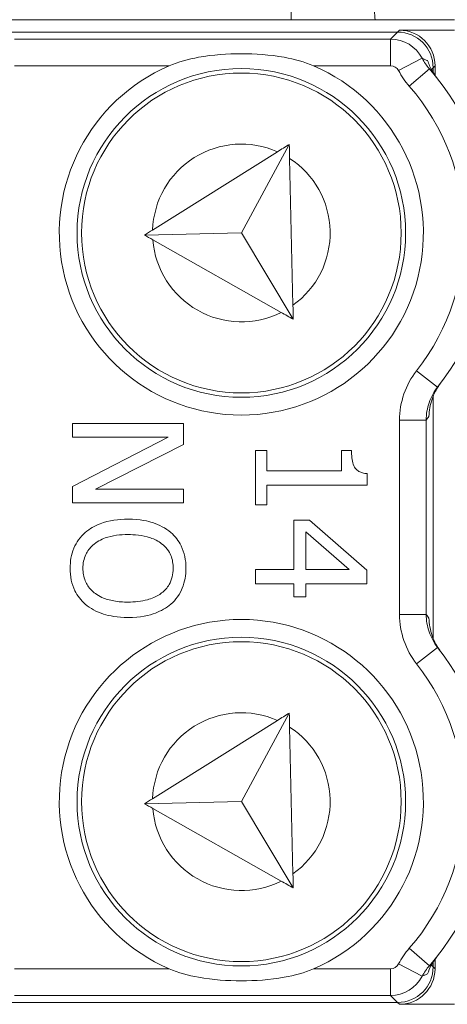
# Model space of a CAD drawing. Units: inches. Extents: x 0.1 to 10.9, y 0.1 to 8.4.
# Drawn here: x 9.4 to 9.4, y 4.5 to 4.6 of the extents above; entities that cross this region are included whole.
import ezdxf

# ---------------------------------------------------------------- set-up
doc = ezdxf.new("R2010")
doc.units = ezdxf.units.IN
doc.header["$MEASUREMENT"] = 0
doc.layers.add('Visible (ANSI)', color=7, linetype='Continuous', lineweight=5)
doc.layers.add('Visible Narrow (ANSI)', color=7, linetype='Continuous', lineweight=5)

msp = doc.modelspace()

# ---------------------------------------------------------------- linework, layer by layer
at = {"layer": 'Visible (ANSI)'}
for p, q in [((9.443270312500024, 4.644984374999995), (9.156729687500023, 4.644984374999995)), ((9.436281683081424, 4.643452891747678), (9.163718316918676, 4.643452891747678)), ((9.443270312500044, 4.643686154545958), (9.436514945879695, 4.643686154545958)), ((9.440656016747734, 4.638483827953733), (9.440656016747734, 4.639078558081369)), ((9.440889279546006, 4.638130044943481), (9.440889279546006, 4.639311820879646)), ((9.421482829818467, 4.628724987762502), (9.406099635576364, 4.619093140022761)), ((9.42293661793283, 4.629635245121455), (9.417060206935222, 4.618735026627668)), ((9.423382303092316, 4.609829711566188), (9.42297531259984, 4.627915716190688)), ((9.417060206935222, 4.618735026627668), (9.40509775535779, 4.618465834824193)), ((9.406126839696826, 4.617884232548002), (9.42192773483922, 4.608954122320747)), ((9.423420997759315, 4.608110182635398), (9.417060206935222, 4.618735026627668)), ((9.440656016747734, 4.56883595491261), (9.440656016747734, 4.598632795087381)), ((9.409921635200226, 4.595297201828326), (9.396228230170944, 4.595297201828326)), ((9.396228230170944, 4.595297201828326), (9.396228230170944, 4.593599397152896)), ((9.409921635200226, 4.592711656146136), (9.409921635200226, 4.595297201828326)), ((9.408035185560863, 4.593599397152896), (9.396228230170944, 4.587540564781754)), ((9.396228230170944, 4.593599397152896), (9.408035185560863, 4.593599397152896)), ((9.399080098155164, 4.587196565141637), (9.409921635200226, 4.592711656146136)), ((9.420172252038576, 4.591934882275396), (9.418774059952927, 4.591934882275396)), ((9.418774059952927, 4.591934882275396), (9.418774059952927, 4.585254631199521)), ((9.420172252038576, 4.589449207456466), (9.420172252038576, 4.591934882275396)), ((9.430603208868016, 4.591934882275396), (9.429349274695962, 4.591934882275396)), ((9.429349274695962, 4.591934882275396), (9.429349274695962, 4.589449207456466)), ((9.429349274695962, 4.589449207456466), (9.420172252038576, 4.589449207456466)), ((9.432511852032553, 4.587684822205528), (9.432511852032553, 4.589105207816347)), ((9.396228230170944, 4.587540564781754), (9.396228230170944, 4.585498760466204)), ((9.420172252038576, 4.585254631199521), (9.420172252038576, 4.587684822205528)), ((9.420172252038576, 4.587684822205528), (9.432511852032553, 4.587684822205528)), ((9.409921635200226, 4.587196565141635), (9.399080098155164, 4.587196565141637)), ((9.409921635200226, 4.585498760466204), (9.409921635200226, 4.587196565141635)), ((9.396228230170944, 4.585498760466204), (9.409921635200226, 4.585498760466204)), ((9.418774059952927, 4.585254631199521), (9.420172252038576, 4.585254631199521)), ((9.425409923978464, 4.583368181560156), (9.42347908728876, 4.583368181560156)), ((9.42347908728876, 4.583368181560156), (9.42347908728876, 4.577320445951596)), ((9.432467464982214, 4.577242768613506), (9.425409923978464, 4.583368181560156)), ((9.424954956712499, 4.577320445951596), (9.424954956712499, 4.58192560242417)), ((9.424954956712499, 4.58192560242417), (9.430303596278234, 4.577320445951596)), ((9.42347908728876, 4.577320445951596), (9.418774059952927, 4.577320445951596)), ((9.418774059952927, 4.577320445951596), (9.418774059952927, 4.575556060700662)), ((9.430303596278234, 4.577320445951596), (9.424954956712499, 4.577320445951596)), ((9.432467464982214, 4.575556060700662), (9.432467464982214, 4.577242768613506)), ((9.418774059952927, 4.575556060700662), (9.42347908728876, 4.575556060700662)), ((9.42347908728876, 4.575556060700662), (9.42347908728876, 4.573924836600737)), ((9.424954956712499, 4.573924836600737), (9.424954956712499, 4.575556060700662)), ((9.424954956712499, 4.575556060700662), (9.432467464982214, 4.575556060700662)), ((9.42347908728876, 4.573924836600737), (9.424954956712499, 4.573924836600737)), ((9.42293661793283, 4.559635245121458), (9.417060206935222, 4.548735026627666)), ((9.421482829818467, 4.5587249877625), (9.406099635576364, 4.549093140022761)), ((9.423382303092316, 4.539829711566188), (9.42297531259984, 4.557915716190688)), ((9.417060206935222, 4.548735026627666), (9.40509775535779, 4.548465834824193)), ((9.423420997759315, 4.538110182635398), (9.417060206935222, 4.548735026627666)), ((9.406126839696826, 4.547884232548002), (9.42192773483922, 4.538954122320751)), ((9.440889279546006, 4.528156929120338), (9.440889279546006, 4.52933870505651)), ((9.440656016747734, 4.528390191918622), (9.440656016747734, 4.528984922046253)), ((9.163718316918676, 4.524015858252314), (9.436281683081424, 4.524015858252314)), ((9.436514945879695, 4.523782595454031), (9.443270312500044, 4.523782595454031))]:
    msp.add_line(p, q, dxfattribs=at)
for centre, radius in [((9.417031250000067, 4.618734374999995), 0.020234375), ((9.417031250000061, 4.618734374999995), 0.0196875), ((9.417031250000067, 4.548734374999995), 0.020234375), ((9.417031250000061, 4.548734374999995), 0.0196875)]:
    msp.add_circle(centre, radius, dxfattribs=at)
for centre, radius, start, end in [((9.441098999999973, 4.646078124999998), 0.00765625, 171.7867892983017, 188.2132107017722), ((9.417031250000068, 4.618734374999995), 0.022421875, 113.4008303489514, 66.59916965105258), ((9.417031250000067, 4.618734374999995), 0.0307343750000001, 321.8475803829642, 41.11231141582449), ((9.417031250000067, 4.548734374999995), 0.022421875, 293.4008303489514, 246.5991696510526), ((9.417031250000067, 4.548734374999995), 0.030734375, 318.8876885841738, 38.15241961703582)]:
    msp.add_arc(centre, radius, start, end, dxfattribs=at)
for centre, major_axis, ratio, start_param, end_param in [((9.43628035031254, 4.639077225312486), (0.0030945345776169, 0.0030945345776169), 0.9996954598818875, 5.497939437029629, 7.068431177329228), ((9.436513613110815, 4.639310488110766), (0.0030945345776169, 0.0030945345776169), 0.9996954598818875, 5.497939437029629, 7.068431177329228), ((9.43628035031254, 4.528391524687505), (0.0030945345776169, -0.0030945345776169), 0.9996954598818875, 5.497939437029947, 7.068431177329546), ((9.436513613110815, 4.528158261889221), (0.0030945345776169, -0.0030945345776169), 0.9996954598818879, 5.497939437029946, 7.068431177329542)]:
    msp.add_ellipse(centre, major_axis=major_axis, ratio=ratio, start_param=start_param, end_param=end_param, dxfattribs=at)
for points, knots in [([(9.408126151420843, 4.639312025444348), (9.409250990270568, 4.639798806035241), (9.410484817363018, 4.640122085342173), (9.413521130282424, 4.640672610922042), (9.41534997943699, 4.640799649673795), (9.418712520563142, 4.640799649673795), (9.420541369717707, 4.640672610922042), (9.423577682637111, 4.640122085342173), (9.424811509729563, 4.639798806035241), (9.425936348579288, 4.639312025444348)], [0.1824808823676442, 0.1824808823676442, 0.1824808823676442, 0.1824808823676442, 0.2249393643675844, 0.2249393643675844, 0.2835052235248732, 0.2835052235248732, 0.342071082682162, 0.342071082682162, 0.3845295646821023, 0.3845295646821023, 0.3845295646821023, 0.3845295646821023]), ([(9.441114491414009, 4.637828858225212), (9.440905174271084, 4.638092863028361), (9.440722012111488, 4.638365413519516), (9.440299712769463, 4.63909281395029), (9.440108326505692, 4.639538578191092), (9.439968551370633, 4.639946628844846)], [0, 0, 0, 0, 0.0117362184533943, 0.0117362184533943, 0.0310362008784293, 0.0310362008784293, 0.0310362008784293, 0.0310362008784293]), ([(9.44014239475674, 4.596138114064419), (9.440159617618, 4.596861423304768), (9.440285606490338, 4.597583335146643), (9.440630770608523, 4.598591222681021), (9.440771055361976, 4.598927205033821), (9.44103511404158, 4.59942540865236), (9.441125207531806, 4.599580956999178), (9.441319331060264, 4.599885589251886), (9.441421277765912, 4.600032479210971), (9.441530223418988, 4.600176301068167)], [0, 0, 0, 0, 0.0426210542872832, 0.0426210542872832, 0.0620286195041244, 0.0620286195041244, 0.0707590874586294, 0.0707590874586294, 0.0791518554209105, 0.0791518554209105, 0.0791518554209105, 0.0791518554209105]), ([(9.432511852032553, 4.589105207816347), (9.432326790684613, 4.589120012724181), (9.432139451733072, 4.589148221458446), (9.431805260416827, 4.589237921869386), (9.431653703880741, 4.589295039372625), (9.431361900368012, 4.589457765289203), (9.431227628010012, 4.589564817070495), (9.431052839860882, 4.589775727502476), (9.430927088455547, 4.589945714435668), (9.430654414552084, 4.590750983754785), (9.430603208868016, 4.591349836749356), (9.430603208868016, 4.591934882275396)], [-0.1048980681949266, -0.1048980681949266, -0.1048980681949266, -0.1048980681949266, -0.0795754685060572, -0.0795754685060572, -0.0577188095067426, -0.0577188095067426, -0.0340305744473931, -0.0340305744473931, -0.0203796430098249, -0.0203796430098249, 0, 0, 0, 0]), ([(9.403074932685588, 4.583501343200993), (9.401907242718403, 4.583501343200993), (9.40073167003912, 4.583349772071398), (9.398970326398867, 4.582684727379008), (9.39834509895622, 4.582338657191042), (9.397803970457943, 4.581870119101071)], [-0.0655932075428434, -0.0655932075428434, -0.0655932075428434, -0.0655932075428434, -0.0249338549946546, -0.0249338549946546, 0, 0, 0, 0]), ([(9.408356991675811, 4.581859022338487), (9.407692893537016, 4.582413739607363), (9.406926858016776, 4.582805756806691), (9.405597161320923, 4.583239598525254), (9.404629497888155, 4.583501343200993), (9.403074932685588, 4.583501343200993)], [-0.1419710704617574, -0.1419710704617574, -0.1419710704617574, -0.1419710704617574, -0.0541521684277903, -0.0541521684277903, 0, 0, 0, 0]), ([(9.397803970457943, 4.581870119101071), (9.397497778211124, 4.581600817486396), (9.397223489959671, 4.581301977194511), (9.396757012774996, 4.58065442613913), (9.3965596689417, 4.580306188112219), (9.396071511402273, 4.579136297223183), (9.395939714343749, 4.57830031999696), (9.395939714343749, 4.577453607592437)], [-0.0594555170289049, -0.0594555170289049, -0.0594555170289049, -0.0594555170289049, -0.044147147907447, -0.044147147907447, -0.0294946218171036, -0.0294946218171036, 0, 0, 0, 0]), ([(9.397515454630748, 4.577442510829851), (9.397515454630748, 4.577743515267191), (9.397542469834931, 4.578043765588613), (9.397661649265586, 4.578615651544061), (9.397748915904, 4.578883451894371), (9.398075092672958, 4.579578802916636), (9.398365216803509, 4.579957509037662), (9.399207331498584, 4.580721837311926), (9.399742742586035, 4.580999154412261), (9.401146419867146, 4.581501027589736), (9.40213671155306, 4.581603796799043), (9.403074932685588, 4.581603796799043)], [-0.0832102092674562, -0.0832102092674562, -0.0832102092674562, -0.0832102092674562, -0.0743746248712561, -0.0743746248712561, -0.0660635424085074, -0.0660635424085074, -0.0518308322969489, -0.0518308322969489, -0.032682262993617, -0.032682262993617, 0, 0, 0, 0]), ([(9.403074932685588, 4.581603796799043), (9.403790322992435, 4.581603796799043), (9.40482447629254, 4.581541490472869), (9.406321562969909, 4.58103711307091), (9.406799721856302, 4.580805259657243), (9.407214025129608, 4.580483023778007)], [-0.0550524645893453, -0.0550524645893453, -0.0550524645893453, -0.0550524645893453, -0.0182832939173249, -0.0182832939173249, 0, 0, 0, 0]), ([(9.410210151027426, 4.577453607592437), (9.410210151027426, 4.577945201702001), (9.410165004550047, 4.578435748011568), (9.409964224269274, 4.579368225431386), (9.409817507931148, 4.57980135584282), (9.409307176072812, 4.580846827568595), (9.40888623210882, 4.581394323421701), (9.408356991675811, 4.581859022338487)], [-0.0575343782963805, -0.0575343782963805, -0.0575343782963805, -0.0575343782963805, -0.0405254571717223, -0.0405254571717223, -0.0245338376098373, -0.0245338376098373, 0, 0, 0, 0]), ([(9.407214025129608, 4.580483023778007), (9.407466665469906, 4.580287801696868), (9.407697471800564, 4.580066821894373), (9.408119625924096, 4.579530593557702), (9.408257087198457, 4.579262683011353), (9.408555269525827, 4.578537472972153), (9.408634410740424, 4.577989499122146), (9.408634410740424, 4.577442510829851)], [-0.0345513286158275, -0.0345513286158275, -0.0345513286158275, -0.0345513286158275, -0.0273006053484906, -0.0273006053484906, -0.019053946456157, -0.019053946456157, 0, 0, 0, 0]), ([(9.395939714343749, 4.577453607592437), (9.395939714343749, 4.576965048683605), (9.395984890779015, 4.576478362726592), (9.396181952557926, 4.575553863461696), (9.396328036932985, 4.575108552520964), (9.396838890549057, 4.574056321886827), (9.39727173871331, 4.573507440416268), (9.397803970457943, 4.5730370960838)], [-0.0578640521223737, -0.0578640521223737, -0.0578640521223737, -0.0578640521223737, -0.0407442679215036, -0.0407442679215036, -0.0247420165826391, -0.0247420165826391, 0, 0, 0, 0]), ([(9.403074932685588, 4.573292321623243), (9.402486846691511, 4.573292321623243), (9.40188646195898, 4.573332500716976), (9.400812768356808, 4.573525314772441), (9.400322123790668, 4.573662748190023), (9.3992056223042, 4.574165066815186), (9.398803667392542, 4.574515057442911), (9.398229160271637, 4.575100572444672), (9.397976056437107, 4.575475896275749), (9.397599145843653, 4.576391957628488), (9.397515454630748, 4.576912714797268), (9.397515454630748, 4.577442510829851)], [-0.0659643858558479, -0.0659643858558479, -0.0659643858558479, -0.0659643858558479, -0.0557498956746152, -0.0557498956746152, -0.0470249760193718, -0.0470249760193718, -0.0345002114815982, -0.0345002114815982, -0.0184550663692935, -0.0184550663692935, 0, 0, 0, 0]), ([(9.408634410740424, 4.577442510829851), (9.408634410740424, 4.577085654724085), (9.40859717120035, 4.576730363799469), (9.408430909991846, 4.576059911453568), (9.408308890517144, 4.575747376104499), (9.407905201675439, 4.575046375351846), (9.407590546875062, 4.574701369105643), (9.407214025129608, 4.574413094644282)], [-0.0406402988557336, -0.0406402988557336, -0.0406402988557336, -0.0406402988557336, -0.028177767801721, -0.028177767801721, -0.0165186074369867, -0.0165186074369867, 0, 0, 0, 0]), ([(9.408356991675811, 4.5730370960838), (9.408659566551897, 4.573305200404381), (9.408927642958062, 4.573604219717076), (9.4094488275345, 4.574341121200606), (9.409638746241653, 4.574732956760341), (9.41007860607999, 4.575789873763461), (9.410210151027426, 4.576615598350496), (9.410210151027426, 4.577453607592437)], [-0.0485327245668661, -0.0485327245668661, -0.0485327245668661, -0.0485327245668661, -0.0398697819942412, -0.0398697819942412, -0.0291914533649582, -0.0291914533649582, 0, 0, 0, 0]), ([(9.407214025129608, 4.574413094644282), (9.406588787618398, 4.573929039796893), (9.405876744803173, 4.573698376519333), (9.40470463128685, 4.573369688602058), (9.40387676255098, 4.573292321623243), (9.403074932685588, 4.573292321623243)], [-0.0423662005905625, -0.0423662005905625, -0.0423662005905625, -0.0423662005905625, -0.027931170625347, -0.027931170625347, 0, 0, 0, 0]), ([(9.397803970457943, 4.5730370960838), (9.398116041969242, 4.572763082073882), (9.398458151873172, 4.572529929306836), (9.399217664700828, 4.572119381832425), (9.399634543243675, 4.571950192933731), (9.400769407925203, 4.571595255831688), (9.401749581938718, 4.571394775221294), (9.403074932685588, 4.571394775221294)], [-0.0999531056389536, -0.0999531056389536, -0.0999531056389536, -0.0999531056389536, -0.0740817349296808, -0.0740817349296808, -0.0461676465880751, -0.0461676465880751, 0, 0, 0, 0]), ([(9.403074932685588, 4.571394775221294), (9.404624277467537, 4.571394775221294), (9.405694047344863, 4.571661525561302), (9.407145730643906, 4.572204330163637), (9.407795294136733, 4.572557598184586), (9.408356991675811, 4.5730370960838)], [-0.0539984776727356, -0.0539984776727356, -0.0539984776727356, -0.0539984776727356, -0.0257260659742962, -0.0257260659742962, 0, 0, 0, 0]), ([(9.441530223418988, 4.567292448931822), (9.441327401949273, 4.567560198581579), (9.441151139242052, 4.567835497422492), (9.440802116083688, 4.568471990648975), (9.440651563401863, 4.568823657493153), (9.44029064852851, 4.569857286938415), (9.440159953125667, 4.570593236365487), (9.44014239475674, 4.57133063593557)], [0, 0, 0, 0, 0.011700712826814, 0.011700712826814, 0.0268234492923535, 0.0268234492923535, 0.0591179301101332, 0.0591179301101332, 0.0591179301101332, 0.0591179301101332]), ([(9.439968551370633, 4.527522121155143), (9.440087838685985, 4.527870360968993), (9.440244506143427, 4.528245451379643), (9.4405435871336, 4.528801247345311), (9.44064669274294, 4.528975774909172), (9.440870197947824, 4.529316561488621), (9.440987890243198, 4.52948021389694), (9.441114491414009, 4.529639891774777)], [0, 0, 0, 0, 0.0164917942091284, 0.0164917942091284, 0.0239291093313226, 0.0239291093313226, 0.0310323860815157, 0.0310323860815157, 0.0310323860815157, 0.0310323860815157]), ([(9.425936348579288, 4.528156724555643), (9.424811509729563, 4.527669943964745), (9.423577682637111, 4.527346664657815), (9.420541369717707, 4.526796139077949), (9.418712520563142, 4.526669100326195), (9.41534997943699, 4.526669100326195), (9.413521130282424, 4.526796139077949), (9.410484817363018, 4.527346664657815), (9.409250990270568, 4.527669943964745), (9.408126151420843, 4.528156724555643)], [0.1824808823676442, 0.1824808823676442, 0.1824808823676442, 0.1824808823676442, 0.2249393643675844, 0.2249393643675844, 0.2835052235248732, 0.2835052235248732, 0.342071082682162, 0.342071082682162, 0.3845295646821019, 0.3845295646821019, 0.3845295646821019, 0.3845295646821019])]:
    msp.add_open_spline(points, degree=3, knots=knots, dxfattribs=at)
for points in [[(9.422936617932836, 4.629635245121455), (9.422454621102668, 4.629333453438523), (9.421969905456583, 4.629029959429), (9.421482829818467, 4.628724987762502)], [(9.42297531259984, 4.627915716190688), (9.422962348740986, 4.628491809282579), (9.422949447290364, 4.629065129052714), (9.422936617932836, 4.629635245121455)], [(9.406099635576364, 4.619093140022761), (9.405765284495134, 4.618883793468636), (9.405430487912671, 4.618674167973744), (9.405097755357797, 4.618465834824193)], [(9.405097755357797, 4.618465834824193), (9.405439522621943, 4.618272679986226), (9.405783409958364, 4.618078326957978), (9.406126839696826, 4.617884232548002)], [(9.423420997759319, 4.608110182635398), (9.423408168401794, 4.608680298704143), (9.423395266951172, 4.609253618474291), (9.423382303092316, 4.609829711566188)], [(9.42192773483922, 4.608954122320747), (9.42242803607466, 4.608671369657749), (9.422925913237039, 4.608389986995589), (9.423420997759319, 4.608110182635398)], [(9.422936617932836, 4.559635245121458), (9.422454621102668, 4.559333453438525), (9.421969905456583, 4.559029959429), (9.421482829818467, 4.5587249877625)], [(9.42297531259984, 4.557915716190688), (9.422962348740986, 4.558491809282577), (9.422949447290364, 4.559065129052717), (9.422936617932836, 4.559635245121458)], [(9.406099635576364, 4.549093140022761), (9.405765284495134, 4.548883793468636), (9.405430487912671, 4.548674167973744), (9.405097755357797, 4.548465834824193)], [(9.405097755357797, 4.548465834824193), (9.405439522621943, 4.548272679986228), (9.405783409958364, 4.548078326957978), (9.406126839696826, 4.547884232548002)], [(9.423420997759319, 4.538110182635398), (9.423408168401794, 4.538680298704147), (9.423395266951172, 4.539253618474289), (9.423382303092316, 4.539829711566188)], [(9.42192773483922, 4.538954122320751), (9.42242803607466, 4.538671369657748), (9.422925913237039, 4.538389986995587), (9.423420997759319, 4.538110182635398)]]:
    msp.add_open_spline(points, degree=3, dxfattribs=at)
at = {"layer": 'Visible Narrow (ANSI)'}
for p, q in [((9.423156249999973, 4.647171874999996), (9.423156249999973, 4.644984374999995)), ((9.436281683081424, 4.643452891747678), (9.43542156702784, 4.64259277569408)), ((9.436514945879695, 4.643686154545958), (9.436281683081424, 4.643452891747678)), ((9.43542156702784, 4.64259277569408), (9.38907151743964, 4.64259277569408)), ((9.43542156702784, 4.642592775694081), (9.43542156702784, 4.639312025444348)), ((9.439299541285278, 4.640241485314526), (9.436391147794348, 4.638724290051606)), ((9.38907151743964, 4.639312025444348), (9.408126151420843, 4.639312025444348)), ((9.425936348579288, 4.639312025444348), (9.43542156702784, 4.639312025444348)), ((9.440187208017695, 4.638943368416945), (9.437715041681297, 4.636785824635775)), ((9.440439142703754, 4.638861684037387), (9.440656016747734, 4.639078558081369)), ((9.440656016747733, 4.639078558081369), (9.440889279546006, 4.639311820879646)), ((9.441199845684851, 4.59974804335679), (9.438619568565484, 4.601775053852505)), ((9.43651515044442, 4.595690205652005), (9.43651515044442, 4.571778544347983)), ((9.439795900694149, 4.595690205652005), (9.43651515044442, 4.595690205652005)), ((9.43979590069415, 4.571778544347983), (9.43979590069415, 4.595690205652005)), ((9.439795900694149, 4.571778544347983), (9.43651515044442, 4.571778544347983)), ((9.441199845684851, 4.567720706643202), (9.438619568565484, 4.565693696147483)), ((9.440187208017695, 4.528525381583047), (9.437715041681297, 4.530682925364215)), ((9.408126151420843, 4.528156724555643), (9.38907151743964, 4.528156724555643)), ((9.43542156702784, 4.528156724555643), (9.425936348579288, 4.528156724555643)), ((9.43542156702784, 4.524875974305909), (9.43542156702784, 4.528156724555643)), ((9.439299541285274, 4.527227264685461), (9.436391147794348, 4.528744459948383)), ((9.440439142703754, 4.528607065962603), (9.440656016747734, 4.528390191918622)), ((9.440889279546006, 4.528156929120338), (9.440656016747733, 4.528390191918622)), ((9.38907151743964, 4.524875974305909), (9.43542156702784, 4.524875974305909)), ((9.43542156702784, 4.524875974305909), (9.436281683081424, 4.524015858252314)), ((9.436281683081424, 4.524015858252314), (9.436514945879695, 4.523782595454031))]:
    msp.add_line(p, q, dxfattribs=at)
for centre, radius, start, end in [((9.417031250000068, 4.618734374999995), 0.027453125, 321.8475803829638, 41.11231141582563), ((9.417031250000061, 4.618734374999995), 0.0109375, 65.98338238948713, 178.1202825587276), ((9.417031250000061, 4.618734374999995), 0.0109375, 305.4975196084025, 57.08070627125676), ((9.417031250000061, 4.618734374999995), 0.0109375, 184.4579433209337, 296.5948434901664), ((9.410469749501102, 4.618734374999995), 0.037296875, 321.8401238845359, 322.7100659904942), ((9.410469749501102, 4.548734374999995), 0.037296875, 37.28993400950584, 38.1598761154641), ((9.417031250000067, 4.548734374999995), 0.027453125, 318.8876885841755, 38.15241961703622), ((9.417031250000061, 4.548734374999995), 0.0109375, 65.98338238948713, 178.1202825587276), ((9.417031250000061, 4.548734374999995), 0.0109375, 305.4975196084025, 57.08070627125676), ((9.417031250000061, 4.548734374999995), 0.0109375, 184.4579433209337, 296.5948434901664)]:
    msp.add_arc(centre, radius, start, end, dxfattribs=at)
for centre, major_axis, ratio, start_param, end_param in [((9.43542123383562, 4.638218108835547), (-0.0030935921676911, 0.0030935921676912), 0.9998477531341798, 4.407903755885972, 5.497634850534351), ((9.43542123383562, 4.638218108835547), (0.0007736336444042, 0.0007736336444042), 0.9996954598818879, 5.978700082680862, 7.068431177329865), ((9.43542123383562, 4.52925064116444), (0.0007736336444042, -0.0007736336444042), 0.9996954598818873, 5.497939437029306, 6.587670531679446), ((9.43542123383562, 4.52925064116444), (0.0030935921676911, 0.0030935921676912), 0.99984775313418, 3.927143110235028, 5.016874204883405)]:
    msp.add_ellipse(centre, major_axis=major_axis, ratio=ratio, start_param=start_param, end_param=end_param, dxfattribs=at)
for points, knots in [([(9.440187208017695, 4.638943368416945), (9.440013972416534, 4.639141865997943), (9.439852189555255, 4.639350982129101), (9.439555953982003, 4.639784564189789), (9.439420808564908, 4.640009666748426), (9.439299541285274, 4.640241485314528)], [-0.0273046030354509, -0.0273046030354509, -0.0273046030354509, -0.0273046030354509, -0.0136056059258316, -0.0136056059258316, 0, 0, 0, 0]), ([(9.439968551370633, 4.639946628844846), (9.439862834793011, 4.639983439132106), (9.439750607210168, 4.640026904817973), (9.4395273112364, 4.640125651447164), (9.439420301246194, 4.64017687520863), (9.439299541285274, 4.640241485314528)], [-0.3691535332550097, -0.3691535332550097, -0.3691535332550097, -0.3691535332550097, -0.2272541006056769, -0.2272541006056769, -0.1124917286126016, -0.1124917286126016, -0.1124917286126016, -0.1124917286126016]), ([(9.436391147794346, 4.638724290051606), (9.436571795946248, 4.638377995858643), (9.436773248124975, 4.638041791205512), (9.437215061540043, 4.637394326615201), (9.43745645737664, 4.637082116844846), (9.437715041681297, 4.636785824635775)], [0, 0, 0, 0, 0.0136056059258316, 0.0136056059258316, 0.0273046030354509, 0.0273046030354509, 0.0273046030354509, 0.0273046030354509]), ([(9.438619568565484, 4.601775053852505), (9.437947449021133, 4.60091948123192), (9.437411944670451, 4.599937994231293), (9.436700535610774, 4.597881315386012), (9.43651515044442, 4.596778445606536), (9.43651515044442, 4.595690205652005)], [2e-16, 2e-16, 2e-16, 2e-16, 0.0378997859565569, 0.0378997859565569, 0.0758078474583218, 0.0758078474583218, 0.0758078474583218, 0.0758078474583218]), ([(9.43979590069415, 4.595690205652005), (9.439796041232183, 4.596415877804592), (9.439919792599976, 4.59715132955141), (9.440394403175112, 4.598522878809596), (9.440751587224767, 4.599177434052802), (9.441199845684851, 4.59974804335679)], [-0.0758078474583218, -0.0758078474583218, -0.0758078474583218, -0.0758078474583218, -0.0378997859565569, -0.0378997859565569, -2e-16, -2e-16, -2e-16, -2e-16]), ([(9.43651515044442, 4.571778544347983), (9.43651515044442, 4.570690391632972), (9.436700505084149, 4.569587612559736), (9.437411858732718, 4.567530914547702), (9.437947395127981, 4.566549337371203), (9.438619568565484, 4.565693696147483)], [0, 0, 0, 0, 0.0379050225755441, 0.0379050225755441, 0.0758078474840153, 0.0758078474840153, 0.0758078474840153, 0.0758078474840153]), ([(9.441199845684851, 4.567720706643201), (9.440751551281664, 4.568291361700853), (9.44039434585405, 4.568945977080277), (9.439919772222812, 4.57031753911228), (9.43979604122092, 4.571052930369412), (9.43979590069415, 4.571778544347983)], [-0.0758078474840153, -0.0758078474840153, -0.0758078474840153, -0.0758078474840153, -0.0379050225755441, -0.0379050225755441, 0, 0, 0, 0]), ([(9.437715041681297, 4.530682925364215), (9.437456496961328, 4.530386678512244), (9.437215135497675, 4.530074519067653), (9.436773310297438, 4.529427062517747), (9.436571823790741, 4.529090807517961), (9.436391147794348, 4.528744459948383)], [0, 0, 0, 0, 0.013696900035266, 0.013696900035266, 0.0273046030831219, 0.0273046030831219, 0.0273046030831219, 0.0273046030831219]), ([(9.439299541285274, 4.527227264685461), (9.439420827256633, 4.527459118983292), (9.439555995690704, 4.527684255257137), (9.439852239121528, 4.528117831958637), (9.44001399893584, 4.528326914388516), (9.440187208017695, 4.528525381583045)], [-0.0273046030831219, -0.0273046030831219, -0.0273046030831219, -0.0273046030831219, -0.013696900035266, -0.013696900035266, 0, 0, 0, 0]), ([(9.439299541285274, 4.52722726468546), (9.439420301246194, 4.527291874791361), (9.4395273112364, 4.527343098552824), (9.439750607210168, 4.527441845182012), (9.439862834793011, 4.527485310867882), (9.439968551370633, 4.527522121155143)], [-0.6516213000491601, -0.6516213000491601, -0.6516213000491601, -0.6516213000491601, -0.536858928056128, -0.536858928056128, -0.3949594954067949, -0.3949594954067949, -0.3949594954067949, -0.3949594954067949])]:
    msp.add_open_spline(points, degree=3, knots=knots, dxfattribs=at)

doc.saveas('drawing.dxf')
